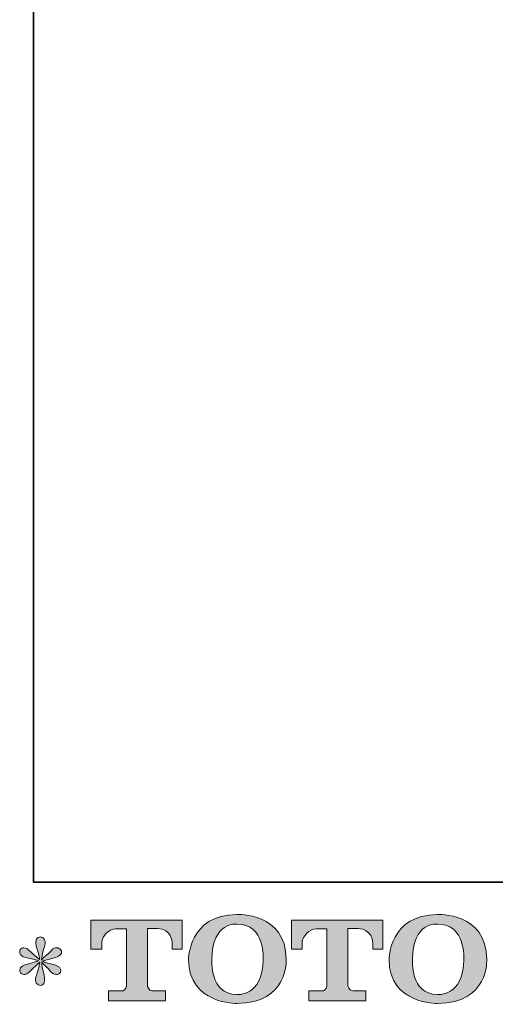
# Model space of a CAD drawing. Units: inches. Extents: x -642 to 776, y -619 to 505.
# Drawn here: x -642 to -493, y -616 to -308 of the extents above; entities that cross this region are included whole.
import ezdxf

# ---------------------------------------------------------------- set-up
doc = ezdxf.new("R2010")
doc.units = ezdxf.units.IN
doc.header["$MEASUREMENT"] = 0
doc.layers.add('图层 1', color=7, linetype='Continuous')

msp = doc.modelspace()

# ---------------------------------------------------------------- hatches: boundary and pattern name
at = {"layer": '图层 1'}
h = msp.add_hatch(color=7, dxfattribs=at)
h.dxf.hatch_style = 2
edge = h.paths.add_edge_path()
edge.add_spline(control_points=[(-565.64, -602.39), (-565.85, -614.3), (-573.94, -613.36), (-573.94, -613.36), (-582.53, -613.36), (-581.74, -602.39), (-581.74, -602.39), (-581.74, -590.47), (-573.9, -591.32), (-573.9, -591.32), (-564.92, -591.26), (-565.64, -602.39), (-565.64, -602.39)], knot_values=[0, 0, 0, 0, 0.352778, 0.352778, 0.352778, 0.705556, 0.705556, 0.705556, 1.058333, 1.058333, 1.058333, 1.411111, 1.411111, 1.411111, 1.411111], degree=3, periodic=0)
edge.add_line((-565.64, -602.39), (-565.64, -602.39))
edge = h.paths.add_edge_path()
edge.add_spline(control_points=[(-589.07, -602.39), (-589.07, -616.44), (-573.9, -616.19), (-573.9, -616.19), (-557.7, -616.19), (-558.43, -602.39), (-558.43, -602.39), (-558.43, -587.61), (-573.9, -588.32), (-573.9, -588.32), (-589.04, -588.32), (-589.07, -602.39), (-589.07, -602.39)], knot_values=[0, 0, 0, 0, 0.352778, 0.352778, 0.352778, 0.705556, 0.705556, 0.705556, 1.058333, 1.058333, 1.058333, 1.411111, 1.411111, 1.411111, 1.411111], degree=3, periodic=0)
edge.add_line((-589.07, -602.39), (-589.07, -602.39))
h = msp.add_hatch(color=7, dxfattribs=at)
h.dxf.hatch_style = 2
edge = h.paths.add_edge_path()
edge.add_spline(control_points=[(-502.73, -602.39), (-502.93, -614.3), (-511.02, -613.36), (-511.02, -613.36), (-519.61, -613.36), (-518.82, -602.39), (-518.82, -602.39), (-518.82, -590.47), (-510.98, -591.32), (-510.98, -591.32), (-501.99, -591.26), (-502.73, -602.39), (-502.73, -602.39)], knot_values=[0, 0, 0, 0, 0.352778, 0.352778, 0.352778, 0.705556, 0.705556, 0.705556, 1.058333, 1.058333, 1.058333, 1.411111, 1.411111, 1.411111, 1.411111], degree=3, periodic=0)
edge.add_line((-502.73, -602.39), (-502.73, -602.39))
edge = h.paths.add_edge_path()
edge.add_spline(control_points=[(-526.16, -602.39), (-526.16, -616.44), (-510.98, -616.19), (-510.98, -616.19), (-494.77, -616.19), (-495.51, -602.39), (-495.51, -602.39), (-495.51, -587.61), (-510.98, -588.32), (-510.98, -588.32), (-526.12, -588.32), (-526.16, -602.39), (-526.16, -602.39)], knot_values=[0, 0, 0, 0, 0.352778, 0.352778, 0.352778, 0.705556, 0.705556, 0.705556, 1.058333, 1.058333, 1.058333, 1.411111, 1.411111, 1.411111, 1.411111], degree=3, periodic=0)
edge.add_line((-526.16, -602.39), (-526.16, -602.39))
h = msp.add_hatch(color=7, dxfattribs=at)
h.dxf.hatch_style = 2
edge = h.paths.add_edge_path()
edge.add_spline(control_points=[(-619.67, -599.2), (-619.67, -599.2), (-619.67, -590.04), (-619.67, -590.04), (-619.67, -590.04), (-591.04, -590.04), (-591.04, -590.04), (-591.04, -590.04), (-591.04, -599.2), (-591.04, -599.2), (-591.04, -599.2), (-594.19, -599.2), (-594.19, -599.2), (-594.19, -599.2), (-594.19, -597.07), (-594.19, -597.07), (-594.19, -597.07), (-594.35, -592.73), (-598.75, -592.73), (-598.75, -592.73), (-601.97, -592.73), (-601.97, -592.73), (-601.97, -592.73), (-601.97, -610.65), (-601.97, -610.65), (-601.97, -610.65), (-601.71, -612.21), (-600.36, -612.21), (-600.36, -612.21), (-596.27, -612.21), (-596.27, -612.21), (-596.27, -612.21), (-596.27, -615.37), (-596.27, -615.37), (-596.27, -615.37), (-614.18, -615.37), (-614.18, -615.37), (-614.18, -615.37), (-614.18, -612.21), (-614.18, -612.21), (-614.18, -612.21), (-609.6, -612.21), (-609.6, -612.21), (-609.6, -612.21), (-608.57, -611.66), (-608.57, -610.76), (-608.57, -610.76), (-608.57, -592.77), (-608.57, -592.77), (-608.57, -592.77), (-611.96, -592.77), (-611.96, -592.77), (-614.08, -592.77), (-616.13, -595.08), (-616.3, -597.07), (-616.3, -597.07), (-616.3, -599.19), (-616.3, -599.19), (-616.3, -599.19), (-619.67, -599.2), (-619.67, -599.2)], knot_values=[0, 0, 0, 0, 1, 1, 1, 2, 2, 2, 3, 3, 3, 4, 4, 4, 5, 5, 5, 6, 6, 6, 7, 7, 7, 8, 8, 8, 9, 9, 9, 10, 10, 10, 11, 11, 11, 12, 12, 12, 13, 13, 13, 14, 14, 14, 15, 15, 15, 16, 16, 16, 17, 17, 17, 18, 18, 18, 19, 19, 19, 20, 20, 20, 20], degree=3, periodic=0)
h = msp.add_hatch(color=7, dxfattribs=at)
h.dxf.hatch_style = 2
edge = h.paths.add_edge_path()
edge.add_spline(control_points=[(-556.79, -599.2), (-556.79, -599.2), (-556.79, -590.04), (-556.79, -590.04), (-556.79, -590.04), (-528.16, -590.04), (-528.16, -590.04), (-528.16, -590.04), (-528.16, -599.2), (-528.16, -599.2), (-528.16, -599.2), (-531.3, -599.2), (-531.3, -599.2), (-531.3, -599.2), (-531.3, -597.07), (-531.3, -597.07), (-531.3, -597.07), (-531.46, -592.73), (-535.87, -592.73), (-535.87, -592.73), (-539.09, -592.73), (-539.09, -592.73), (-539.09, -592.73), (-539.09, -610.65), (-539.09, -610.65), (-539.09, -610.65), (-538.83, -612.21), (-537.48, -612.21), (-537.48, -612.21), (-533.4, -612.21), (-533.4, -612.21), (-533.4, -612.21), (-533.4, -615.37), (-533.4, -615.37), (-533.4, -615.37), (-551.29, -615.37), (-551.29, -615.37), (-551.29, -615.37), (-551.29, -612.21), (-551.29, -612.21), (-551.29, -612.21), (-546.72, -612.21), (-546.72, -612.21), (-546.72, -612.21), (-545.69, -611.66), (-545.69, -610.76), (-545.69, -610.76), (-545.69, -592.77), (-545.69, -592.77), (-545.69, -592.77), (-549.08, -592.77), (-549.08, -592.77), (-551.19, -592.77), (-553.24, -595.08), (-553.42, -597.07), (-553.42, -597.07), (-553.42, -599.19), (-553.42, -599.19), (-553.42, -599.19), (-556.79, -599.2), (-556.79, -599.2)], knot_values=[0, 0, 0, 0, 1, 1, 1, 2, 2, 2, 3, 3, 3, 4, 4, 4, 5, 5, 5, 6, 6, 6, 7, 7, 7, 8, 8, 8, 9, 9, 9, 10, 10, 10, 11, 11, 11, 12, 12, 12, 13, 13, 13, 14, 14, 14, 15, 15, 15, 16, 16, 16, 17, 17, 17, 18, 18, 18, 19, 19, 19, 20, 20, 20, 20], degree=3, periodic=0)
h = msp.add_hatch(color=7, dxfattribs=at)
h.dxf.hatch_style = 2
edge = h.paths.add_edge_path()
edge.add_spline(control_points=[(-636.17, -602.82), (-636.17, -602.82), (-639.19, -603.72), (-639.19, -603.72), (-640.21, -604.03), (-640.82, -604.25), (-641.05, -604.38), (-641.27, -604.52), (-641.43, -604.64), (-641.51, -604.75), (-641.89, -605.17), (-642.04, -605.58), (-641.98, -605.98), (-641.91, -606.37), (-641.76, -606.66), (-641.55, -606.84), (-641.33, -607.02), (-641.05, -607.1), (-640.72, -607.1), (-640.5, -607.13), (-640.27, -607.08), (-640.02, -606.97), (-639.78, -606.86), (-639.53, -606.71), (-639.28, -606.51), (-639.02, -606.31), (-638.67, -605.99), (-638.21, -605.54), (-637.76, -605.1), (-637.39, -604.75), (-637.09, -604.47), (-636.79, -604.19), (-636.33, -603.76), (-635.74, -603.19), (-635.74, -603.19), (-636.04, -604.81), (-636.04, -604.81), (-636.12, -605.26), (-636.29, -605.83), (-636.53, -606.53), (-636.77, -607.23), (-636.91, -607.65), (-636.93, -607.8), (-637.02, -608.16), (-637.06, -608.53), (-637.05, -608.92), (-637.04, -609.31), (-636.97, -609.59), (-636.83, -609.79), (-636.7, -609.99), (-636.51, -610.17), (-636.26, -610.31), (-636, -610.46), (-635.74, -610.51), (-635.47, -610.5), (-635.21, -610.5), (-634.97, -610.41), (-634.77, -610.25), (-634.57, -610.08), (-634.42, -609.86), (-634.31, -609.59), (-634.24, -609.35), (-634.22, -609.02), (-634.24, -608.59), (-634.26, -608.16), (-634.32, -607.69), (-634.41, -607.2), (-634.41, -607.2), (-634.81, -605.68), (-634.81, -605.68), (-634.94, -605.19), (-635.05, -604.42), (-635.14, -603.35), (-635.14, -603.35), (-633.38, -604.98), (-633.38, -604.98), (-633.36, -605), (-633.17, -605.23), (-632.8, -605.67), (-632.44, -606.1), (-632.12, -606.42), (-631.84, -606.63), (-631.57, -606.84), (-631.21, -606.97), (-630.79, -607.04), (-630.37, -607.13), (-630.03, -607.09), (-629.75, -606.94), (-629.47, -606.78), (-629.28, -606.55), (-629.2, -606.25), (-629.11, -605.93), (-629.13, -605.66), (-629.25, -605.4), (-629.37, -605.15), (-629.55, -604.92), (-629.79, -604.75), (-630.04, -604.57), (-630.3, -604.43), (-630.59, -604.32), (-630.88, -604.21), (-631.34, -604.06), (-631.97, -603.88), (-632.6, -603.71), (-633.12, -603.55), (-633.55, -603.42), (-633.96, -603.29), (-634.46, -603.12), (-635.04, -602.92), (-635.04, -602.92), (-632.22, -602.19), (-632.22, -602.19), (-631.53, -602.04), (-630.9, -601.83), (-630.31, -601.55), (-629.72, -601.27), (-629.34, -601.01), (-629.17, -600.76), (-628.98, -600.52), (-628.91, -600.29), (-628.92, -600.06), (-628.93, -599.82), (-628.98, -599.6), (-629.1, -599.4), (-629.2, -599.2), (-629.39, -599.05), (-629.62, -598.93), (-629.85, -598.8), (-630.11, -598.73), (-630.39, -598.71), (-630.68, -598.71), (-630.94, -598.76), (-631.19, -598.86), (-631.43, -598.96), (-631.73, -599.18), (-632.08, -599.54), (-632.08, -599.54), (-633.15, -600.6), (-633.15, -600.6), (-633.59, -601.04), (-634.28, -601.66), (-635.21, -602.46), (-635.21, -602.46), (-634.9, -600.7), (-634.9, -600.7), (-634.88, -600.43), (-634.74, -599.86), (-634.47, -598.97), (-634.21, -598.09), (-634.07, -597.49), (-634.04, -597.18), (-634.04, -596.74), (-634.15, -596.37), (-634.33, -596.08), (-634.52, -595.79), (-634.7, -595.61), (-634.87, -595.51), (-635.05, -595.41), (-635.25, -595.34), (-635.47, -595.32), (-635.81, -595.32), (-636.07, -595.37), (-636.26, -595.48), (-636.44, -595.6), (-636.61, -595.78), (-636.76, -596.04), (-636.9, -596.29), (-636.97, -596.62), (-636.97, -597.05), (-636.99, -597.6), (-636.85, -598.31), (-636.56, -599.16), (-636.28, -600.01), (-636.1, -600.59), (-636.04, -600.9), (-635.97, -601.21), (-635.89, -601.7), (-635.81, -602.39), (-635.81, -602.39), (-637.43, -601.03), (-637.43, -601.03), (-637.56, -600.94), (-637.94, -600.61), (-638.55, -600.03), (-639.15, -599.46), (-639.6, -599.1), (-639.87, -598.97), (-640.15, -598.84), (-640.44, -598.76), (-640.75, -598.74), (-640.97, -598.74), (-641.2, -598.78), (-641.41, -598.87), (-641.63, -598.96), (-641.8, -599.09), (-641.9, -599.27), (-642, -599.45), (-642.04, -599.67), (-642.04, -599.93), (-642.04, -600.2), (-641.98, -600.46), (-641.85, -600.72), (-641.72, -600.97), (-641.5, -601.2), (-641.21, -601.39), (-640.9, -601.59), (-640.32, -601.78), (-639.44, -601.96), (-638.57, -602.14), (-637.47, -602.42), (-636.17, -602.82)], knot_values=[0, 0, 0, 0, 0.352778, 0.352778, 0.352778, 0.705556, 0.705556, 0.705556, 1.058333, 1.058333, 1.058333, 1.411111, 1.411111, 1.411111, 1.763889, 1.763889, 1.763889, 2.116667, 2.116667, 2.116667, 2.469444, 2.469444, 2.469444, 2.822222, 2.822222, 2.822222, 3.175, 3.175, 3.175, 3.527778, 3.527778, 3.527778, 3.880556, 3.880556, 3.880556, 4.233333, 4.233333, 4.233333, 4.586111, 4.586111, 4.586111, 4.938889, 4.938889, 4.938889, 5.291667, 5.291667, 5.291667, 5.644444, 5.644444, 5.644444, 5.997222, 5.997222, 5.997222, 6.35, 6.35, 6.35, 6.702778, 6.702778, 6.702778, 7.055556, 7.055556, 7.055556, 7.408333, 7.408333, 7.408333, 7.761111, 7.761111, 7.761111, 8.113889, 8.113889, 8.113889, 8.466667, 8.466667, 8.466667, 8.819444, 8.819444, 8.819444, 9.172222, 9.172222, 9.172222, 9.525, 9.525, 9.525, 9.877778, 9.877778, 9.877778, 10.230556, 10.230556, 10.230556, 10.583333, 10.583333, 10.583333, 10.936111, 10.936111, 10.936111, 11.288889, 11.288889, 11.288889, 11.641667, 11.641667, 11.641667, 11.994444, 11.994444, 11.994444, 12.347222, 12.347222, 12.347222, 12.7, 12.7, 12.7, 13.052778, 13.052778, 13.052778, 13.405556, 13.405556, 13.405556, 13.758333, 13.758333, 13.758333, 14.111111, 14.111111, 14.111111, 14.463889, 14.463889, 14.463889, 14.816667, 14.816667, 14.816667, 15.169444, 15.169444, 15.169444, 15.522222, 15.522222, 15.522222, 15.875, 15.875, 15.875, 16.227778, 16.227778, 16.227778, 16.580556, 16.580556, 16.580556, 16.933333, 16.933333, 16.933333, 17.286111, 17.286111, 17.286111, 17.638889, 17.638889, 17.638889, 17.991667, 17.991667, 17.991667, 18.344444, 18.344444, 18.344444, 18.697222, 18.697222, 18.697222, 19.05, 19.05, 19.05, 19.402778, 19.402778, 19.402778, 19.755556, 19.755556, 19.755556, 20.108333, 20.108333, 20.108333, 20.461111, 20.461111, 20.461111, 20.813889, 20.813889, 20.813889, 21.166667, 21.166667, 21.166667, 21.519444, 21.519444, 21.519444, 21.872222, 21.872222, 21.872222, 22.225, 22.225, 22.225, 22.577778, 22.577778, 22.577778, 22.930556, 22.930556, 22.930556, 23.283333, 23.283333, 23.283333, 23.636111, 23.636111, 23.636111, 23.988889, 23.988889, 23.988889, 24.341667, 24.341667, 24.341667, 24.694444, 24.694444, 24.694444, 24.694444], degree=3, periodic=0)
edge.add_line((-636.17, -602.82), (-636.17, -602.82))

# ---------------------------------------------------------------- linework, layer by layer
at = {"layer": '图层 1', "color": 7, "lineweight": 35}
msp.add_lwpolyline([(775.66, -578.12), (-637.73, -578.12), (-637.73, 337.38), (775.66, 337.38), (775.66, -578.12)], dxfattribs=at)
at = {"layer": '图层 1', "color": 7, "lineweight": 0}
for points, knots in [([(-589.07, -602.39), (-589.07, -616.44), (-573.9, -616.19), (-573.9, -616.19), (-557.7, -616.19), (-558.43, -602.39), (-558.43, -602.39), (-558.43, -587.61), (-573.9, -588.32), (-573.9, -588.32), (-589.04, -588.32), (-589.07, -602.39), (-589.07, -602.39)], [0, 0, 0, 0, 1, 1, 1, 2, 2, 2, 3, 3, 3, 4, 4, 4, 4]), ([(-526.16, -602.39), (-526.16, -616.44), (-510.98, -616.19), (-510.98, -616.19), (-494.77, -616.19), (-495.51, -602.39), (-495.51, -602.39), (-495.51, -587.61), (-510.98, -588.32), (-510.98, -588.32), (-526.12, -588.32), (-526.16, -602.39), (-526.16, -602.39)], [0, 0, 0, 0, 1, 1, 1, 2, 2, 2, 3, 3, 3, 4, 4, 4, 4]), ([(-619.67, -599.2), (-619.67, -599.2), (-619.67, -590.04), (-619.67, -590.04), (-619.67, -590.04), (-591.04, -590.04), (-591.04, -590.04), (-591.04, -590.04), (-591.04, -599.2), (-591.04, -599.2), (-591.04, -599.2), (-594.19, -599.2), (-594.19, -599.2), (-594.19, -599.2), (-594.19, -597.07), (-594.19, -597.07), (-594.19, -597.07), (-594.35, -592.73), (-598.75, -592.73), (-598.75, -592.73), (-601.97, -592.73), (-601.97, -592.73), (-601.97, -592.73), (-601.97, -610.65), (-601.97, -610.65), (-601.97, -610.65), (-601.71, -612.21), (-600.36, -612.21), (-600.36, -612.21), (-596.27, -612.21), (-596.27, -612.21), (-596.27, -612.21), (-596.27, -615.37), (-596.27, -615.37), (-596.27, -615.37), (-614.18, -615.37), (-614.18, -615.37), (-614.18, -615.37), (-614.18, -612.21), (-614.18, -612.21), (-614.18, -612.21), (-609.6, -612.21), (-609.6, -612.21), (-609.6, -612.21), (-608.57, -611.66), (-608.57, -610.76), (-608.57, -610.76), (-608.57, -592.77), (-608.57, -592.77), (-608.57, -592.77), (-611.96, -592.77), (-611.96, -592.77), (-614.08, -592.77), (-616.13, -595.08), (-616.3, -597.07), (-616.3, -597.07), (-616.3, -599.19), (-616.3, -599.19), (-616.3, -599.19), (-619.67, -599.2), (-619.67, -599.2)], [0, 0, 0, 0, 1, 1, 1, 2, 2, 2, 3, 3, 3, 4, 4, 4, 5, 5, 5, 6, 6, 6, 7, 7, 7, 8, 8, 8, 9, 9, 9, 10, 10, 10, 11, 11, 11, 12, 12, 12, 13, 13, 13, 14, 14, 14, 15, 15, 15, 16, 16, 16, 17, 17, 17, 18, 18, 18, 19, 19, 19, 20, 20, 20, 20]), ([(-565.64, -602.39), (-565.85, -614.3), (-573.94, -613.36), (-573.94, -613.36), (-582.53, -613.36), (-581.74, -602.39), (-581.74, -602.39), (-581.74, -590.47), (-573.9, -591.32), (-573.9, -591.32), (-564.92, -591.26), (-565.64, -602.39), (-565.64, -602.39)], [0, 0, 0, 0, 1, 1, 1, 2, 2, 2, 3, 3, 3, 4, 4, 4, 4]), ([(-556.79, -599.2), (-556.79, -599.2), (-556.79, -590.04), (-556.79, -590.04), (-556.79, -590.04), (-528.16, -590.04), (-528.16, -590.04), (-528.16, -590.04), (-528.16, -599.2), (-528.16, -599.2), (-528.16, -599.2), (-531.3, -599.2), (-531.3, -599.2), (-531.3, -599.2), (-531.3, -597.07), (-531.3, -597.07), (-531.3, -597.07), (-531.46, -592.73), (-535.87, -592.73), (-535.87, -592.73), (-539.09, -592.73), (-539.09, -592.73), (-539.09, -592.73), (-539.09, -610.65), (-539.09, -610.65), (-539.09, -610.65), (-538.83, -612.21), (-537.48, -612.21), (-537.48, -612.21), (-533.4, -612.21), (-533.4, -612.21), (-533.4, -612.21), (-533.4, -615.37), (-533.4, -615.37), (-533.4, -615.37), (-551.29, -615.37), (-551.29, -615.37), (-551.29, -615.37), (-551.29, -612.21), (-551.29, -612.21), (-551.29, -612.21), (-546.72, -612.21), (-546.72, -612.21), (-546.72, -612.21), (-545.69, -611.66), (-545.69, -610.76), (-545.69, -610.76), (-545.69, -592.77), (-545.69, -592.77), (-545.69, -592.77), (-549.08, -592.77), (-549.08, -592.77), (-551.19, -592.77), (-553.24, -595.08), (-553.42, -597.07), (-553.42, -597.07), (-553.42, -599.19), (-553.42, -599.19), (-553.42, -599.19), (-556.79, -599.2), (-556.79, -599.2)], [0, 0, 0, 0, 1, 1, 1, 2, 2, 2, 3, 3, 3, 4, 4, 4, 5, 5, 5, 6, 6, 6, 7, 7, 7, 8, 8, 8, 9, 9, 9, 10, 10, 10, 11, 11, 11, 12, 12, 12, 13, 13, 13, 14, 14, 14, 15, 15, 15, 16, 16, 16, 17, 17, 17, 18, 18, 18, 19, 19, 19, 20, 20, 20, 20]), ([(-502.73, -602.39), (-502.93, -614.3), (-511.02, -613.36), (-511.02, -613.36), (-519.61, -613.36), (-518.82, -602.39), (-518.82, -602.39), (-518.82, -590.47), (-510.98, -591.32), (-510.98, -591.32), (-501.99, -591.26), (-502.73, -602.39), (-502.73, -602.39)], [0, 0, 0, 0, 1, 1, 1, 2, 2, 2, 3, 3, 3, 4, 4, 4, 4]), ([(-636.17, -602.82), (-636.17, -602.82), (-639.19, -603.72), (-639.19, -603.72), (-640.21, -604.03), (-640.82, -604.25), (-641.05, -604.38), (-641.27, -604.52), (-641.43, -604.64), (-641.51, -604.75), (-641.89, -605.17), (-642.04, -605.58), (-641.98, -605.98), (-641.91, -606.37), (-641.76, -606.66), (-641.55, -606.84), (-641.33, -607.02), (-641.05, -607.1), (-640.72, -607.1), (-640.5, -607.13), (-640.27, -607.08), (-640.02, -606.97), (-639.78, -606.86), (-639.53, -606.71), (-639.28, -606.51), (-639.02, -606.31), (-638.67, -605.99), (-638.21, -605.54), (-637.76, -605.1), (-637.39, -604.75), (-637.09, -604.47), (-636.79, -604.19), (-636.33, -603.76), (-635.74, -603.19), (-635.74, -603.19), (-636.04, -604.81), (-636.04, -604.81), (-636.12, -605.26), (-636.29, -605.83), (-636.53, -606.53), (-636.77, -607.23), (-636.91, -607.65), (-636.93, -607.8), (-637.02, -608.16), (-637.06, -608.53), (-637.05, -608.92), (-637.04, -609.31), (-636.97, -609.59), (-636.83, -609.79), (-636.7, -609.99), (-636.51, -610.17), (-636.26, -610.31), (-636, -610.46), (-635.74, -610.51), (-635.47, -610.5), (-635.21, -610.5), (-634.97, -610.41), (-634.77, -610.25), (-634.57, -610.08), (-634.42, -609.86), (-634.31, -609.59), (-634.24, -609.35), (-634.22, -609.02), (-634.24, -608.59), (-634.26, -608.16), (-634.32, -607.69), (-634.41, -607.2), (-634.41, -607.2), (-634.81, -605.68), (-634.81, -605.68), (-634.94, -605.19), (-635.05, -604.42), (-635.14, -603.35), (-635.14, -603.35), (-633.38, -604.98), (-633.38, -604.98), (-633.36, -605), (-633.17, -605.23), (-632.8, -605.67), (-632.44, -606.1), (-632.12, -606.42), (-631.84, -606.63), (-631.57, -606.84), (-631.21, -606.97), (-630.79, -607.04), (-630.37, -607.13), (-630.03, -607.09), (-629.75, -606.94), (-629.47, -606.78), (-629.28, -606.55), (-629.2, -606.25), (-629.11, -605.93), (-629.13, -605.66), (-629.25, -605.4), (-629.37, -605.15), (-629.55, -604.92), (-629.79, -604.75), (-630.04, -604.57), (-630.3, -604.43), (-630.59, -604.32), (-630.88, -604.21), (-631.34, -604.06), (-631.97, -603.88), (-632.6, -603.71), (-633.12, -603.55), (-633.55, -603.42), (-633.96, -603.29), (-634.46, -603.12), (-635.04, -602.92), (-635.04, -602.92), (-632.22, -602.19), (-632.22, -602.19), (-631.53, -602.04), (-630.9, -601.83), (-630.31, -601.55), (-629.72, -601.27), (-629.34, -601.01), (-629.17, -600.76), (-628.98, -600.52), (-628.91, -600.29), (-628.92, -600.06), (-628.93, -599.82), (-628.98, -599.6), (-629.1, -599.4), (-629.2, -599.2), (-629.39, -599.05), (-629.62, -598.93), (-629.85, -598.8), (-630.11, -598.73), (-630.39, -598.71), (-630.68, -598.71), (-630.94, -598.76), (-631.19, -598.86), (-631.43, -598.96), (-631.73, -599.18), (-632.08, -599.54), (-632.08, -599.54), (-633.15, -600.6), (-633.15, -600.6), (-633.59, -601.04), (-634.28, -601.66), (-635.21, -602.46), (-635.21, -602.46), (-634.9, -600.7), (-634.9, -600.7), (-634.88, -600.43), (-634.74, -599.86), (-634.47, -598.97), (-634.21, -598.09), (-634.07, -597.49), (-634.04, -597.18), (-634.04, -596.74), (-634.15, -596.37), (-634.33, -596.08), (-634.52, -595.79), (-634.7, -595.61), (-634.87, -595.51), (-635.05, -595.41), (-635.25, -595.34), (-635.47, -595.32), (-635.81, -595.32), (-636.07, -595.37), (-636.26, -595.48), (-636.44, -595.6), (-636.61, -595.78), (-636.76, -596.04), (-636.9, -596.29), (-636.97, -596.62), (-636.97, -597.05), (-636.99, -597.6), (-636.85, -598.31), (-636.56, -599.16), (-636.28, -600.01), (-636.1, -600.59), (-636.04, -600.9), (-635.97, -601.21), (-635.89, -601.7), (-635.81, -602.39), (-635.81, -602.39), (-637.43, -601.03), (-637.43, -601.03), (-637.56, -600.94), (-637.94, -600.61), (-638.55, -600.03), (-639.15, -599.46), (-639.6, -599.1), (-639.87, -598.97), (-640.15, -598.84), (-640.44, -598.76), (-640.75, -598.74), (-640.97, -598.74), (-641.2, -598.78), (-641.41, -598.87), (-641.63, -598.96), (-641.8, -599.09), (-641.9, -599.27), (-642, -599.45), (-642.04, -599.67), (-642.04, -599.93), (-642.04, -600.2), (-641.98, -600.46), (-641.85, -600.72), (-641.72, -600.97), (-641.5, -601.2), (-641.21, -601.39), (-640.9, -601.59), (-640.32, -601.78), (-639.44, -601.96), (-638.57, -602.14), (-637.47, -602.42), (-636.17, -602.82)], [0, 0, 0, 0, 1, 1, 1, 2, 2, 2, 3, 3, 3, 4, 4, 4, 5, 5, 5, 6, 6, 6, 7, 7, 7, 8, 8, 8, 9, 9, 9, 10, 10, 10, 11, 11, 11, 12, 12, 12, 13, 13, 13, 14, 14, 14, 15, 15, 15, 16, 16, 16, 17, 17, 17, 18, 18, 18, 19, 19, 19, 20, 20, 20, 21, 21, 21, 22, 22, 22, 23, 23, 23, 24, 24, 24, 25, 25, 25, 26, 26, 26, 27, 27, 27, 28, 28, 28, 29, 29, 29, 30, 30, 30, 31, 31, 31, 32, 32, 32, 33, 33, 33, 34, 34, 34, 35, 35, 35, 36, 36, 36, 37, 37, 37, 38, 38, 38, 39, 39, 39, 40, 40, 40, 41, 41, 41, 42, 42, 42, 43, 43, 43, 44, 44, 44, 45, 45, 45, 46, 46, 46, 47, 47, 47, 48, 48, 48, 49, 49, 49, 50, 50, 50, 51, 51, 51, 52, 52, 52, 53, 53, 53, 54, 54, 54, 55, 55, 55, 56, 56, 56, 57, 57, 57, 58, 58, 58, 59, 59, 59, 60, 60, 60, 61, 61, 61, 62, 62, 62, 63, 63, 63, 64, 64, 64, 65, 65, 65, 66, 66, 66, 67, 67, 67, 68, 68, 68, 69, 69, 69, 70, 70, 70, 70])]:
    msp.add_open_spline(points, degree=3, knots=knots, dxfattribs=at)

doc.saveas('drawing.dxf')
